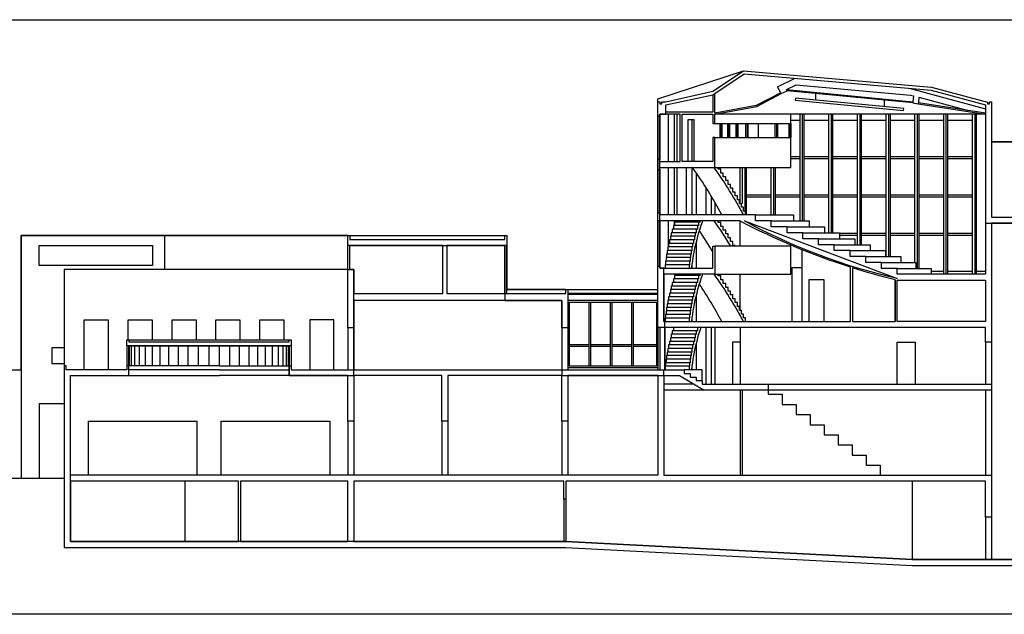
# Model space of a CAD drawing. Units: millimetres. Extents: x 1 to 447, y 0 to 406.
# Drawn here: x 216 to 265, y 376 to 406 of the extents above; entities that cross this region are included whole.
import ezdxf

# ---------------------------------------------------------------- set-up
doc = ezdxf.new("R2010")
doc.units = ezdxf.units.MM

msp = doc.modelspace()

# ---------------------------------------------------------------- linework, layer by layer
for p, q in [((253.918, 402.159), (254.788, 402.586)), ((254.366, 402.018), (254.841, 402.25)), ((254.097, 401.819), (253.918, 402.159)), ((254.097, 401.819), (254.394, 401.965)), ((255.806, 401.827), (255.806, 401.494)), ((260.699, 401.709), (260.669, 401.402)), ((259.233, 401.492), (259.233, 401.166)), ((260.664, 401.352), (260.938, 401.31)), ((260.972, 401.636), (260.945, 401.359)), ((248.456, 400.789), (248.456, 398.424)), ((248.749, 400.789), (248.749, 398.424)), ((248.885, 400.789), (248.885, 398.424)), ((264.289, 400.789), (250.78, 400.789)), ((254.568, 400.324), (254.568, 400.789)), ((255.019, 400.789), (255.019, 395.462)), ((255.149, 400.789), (255.149, 395.462)), ((255.223, 400.789), (255.223, 395.462)), ((256.454, 400.789), (256.454, 394.867)), ((256.584, 400.789), (256.584, 394.867)), ((256.658, 400.789), (256.658, 394.867)), ((257.888, 400.789), (257.888, 394.273)), ((258.018, 400.789), (258.018, 394.273)), ((258.093, 400.789), (258.093, 394.273)), ((259.323, 400.789), (259.323, 393.683)), ((259.453, 400.789), (259.453, 393.683)), ((259.528, 400.789), (259.528, 393.683)), ((260.758, 400.789), (260.758, 393.386)), ((260.888, 400.789), (260.888, 393.09)), ((260.963, 400.789), (260.963, 393.09)), ((262.193, 400.789), (262.193, 392.795)), ((262.323, 400.789), (262.323, 392.795)), ((262.398, 400.789), (262.398, 392.795)), ((263.628, 400.789), (263.628, 392.795)), ((263.758, 400.789), (263.758, 392.795)), ((263.833, 400.789), (263.833, 392.795)), ((247.942, 400.689), (247.942, 398.524)), ((248.042, 400.689), (248.042, 398.524)), ((249.634, 400.524), (249.634, 398.424)), ((250.78, 400.324), (254.568, 400.324)), ((251.027, 400.324), (251.027, 399.624)), ((251.057, 400.324), (251.057, 399.624)), ((251.127, 400.324), (251.127, 399.624)), ((251.412, 400.324), (251.412, 399.624)), ((251.459, 400.324), (251.459, 399.624)), ((251.515, 400.324), (251.515, 399.624)), ((251.823, 400.324), (251.823, 399.624)), ((251.876, 400.324), (251.876, 399.624)), ((251.929, 400.324), (251.929, 399.624)), ((252.314, 400.324), (252.314, 399.624)), ((252.388, 400.324), (252.388, 399.624)), ((252.435, 400.324), (252.435, 399.624)), ((252.944, 400.324), (252.944, 399.624)), ((253.775, 400.324), (253.775, 399.624)), ((253.865, 400.324), (253.865, 399.624)), ((253.905, 400.324), (253.905, 399.624)), ((254.468, 400.324), (254.468, 399.624)), ((254.538, 400.324), (254.538, 399.624)), ((254.568, 400.489), (255.019, 400.489)), ((254.568, 400.324), (254.568, 399.624)), ((255.223, 400.489), (256.454, 400.489)), ((256.658, 400.489), (257.888, 400.489)), ((258.093, 400.489), (259.323, 400.489)), ((259.528, 400.489), (260.758, 400.489)), ((260.963, 400.489), (262.193, 400.489)), ((262.398, 400.489), (263.628, 400.489)), ((250.78, 399.624), (254.568, 399.624)), ((254.568, 398.124), (254.568, 399.624)), ((266.089, 399.406), (264.589, 399.406)), ((254.568, 398.678), (255.019, 398.678)), ((254.568, 398.578), (255.019, 398.578)), ((255.223, 398.678), (256.454, 398.678)), ((255.223, 398.578), (256.454, 398.578)), ((256.658, 398.678), (257.888, 398.678)), ((256.658, 398.578), (257.888, 398.578)), ((258.093, 398.678), (259.323, 398.678)), ((258.093, 398.578), (259.323, 398.578)), ((259.528, 398.678), (260.758, 398.678)), ((259.528, 398.578), (260.758, 398.578)), ((260.963, 398.678), (262.193, 398.678)), ((260.963, 398.578), (262.193, 398.578)), ((262.398, 398.678), (263.628, 398.678)), ((262.398, 398.578), (263.628, 398.578)), ((247.942, 398.024), (247.942, 395.86)), ((248.042, 398.024), (248.042, 395.86)), ((248.456, 398.124), (248.456, 395.76)), ((248.749, 398.124), (248.749, 395.76)), ((248.885, 398.124), (248.885, 395.76)), ((249.355, 398.124), (249.355, 395.76)), ((249.635, 398.124), (249.635, 395.76)), ((249.853, 397.861), (249.853, 395.76)), ((250.78, 398.124), (254.568, 398.124)), ((252.03, 398.124), (252.03, 396.331)), ((252.149, 398.124), (252.149, 396.331)), ((252.279, 398.124), (252.279, 395.95)), ((252.353, 398.124), (252.353, 395.76)), ((253.584, 398.124), (253.584, 395.76)), ((253.714, 398.124), (253.714, 395.76)), ((253.788, 398.124), (253.788, 395.76)), ((250.328, 397.146), (250.328, 395.76)), ((250.593, 396.716), (250.593, 395.76)), ((250.78, 396.397), (250.78, 395.76)), ((252.01, 396.331), (252.114, 396.331)), ((252.353, 396.767), (253.584, 396.767)), ((252.353, 396.667), (253.584, 396.667)), ((253.788, 396.767), (255.019, 396.767)), ((253.788, 396.667), (255.019, 396.667)), ((255.223, 396.767), (256.454, 396.767)), ((255.223, 396.667), (256.454, 396.667)), ((256.658, 396.767), (257.888, 396.767)), ((256.658, 396.667), (257.888, 396.667)), ((258.093, 396.767), (259.323, 396.767)), ((258.093, 396.667), (259.323, 396.667)), ((259.528, 396.767), (260.758, 396.767)), ((259.528, 396.667), (260.758, 396.667)), ((260.963, 396.767), (262.193, 396.767)), ((260.963, 396.667), (262.193, 396.667)), ((262.398, 396.767), (263.628, 396.767)), ((262.398, 396.667), (263.628, 396.667)), ((247.942, 395.46), (247.942, 393.195)), ((248.042, 395.46), (248.042, 393.195)), ((248.456, 395.46), (248.456, 394.161)), ((248.749, 395.46), (248.749, 395.227)), ((250.042, 395.404), (248.767, 395.404)), ((248.767, 395.404), (248.767, 395.227)), ((248.827, 395.46), (248.827, 395.404)), ((249.982, 395.227), (249.982, 395.404)), ((250.042, 395.404), (250.042, 395.46)), ((250.142, 395.405), (250.082, 395.227)), ((250.16, 395.46), (250.142, 395.405)), ((252.03, 395.46), (252.03, 394.195)), ((249.872, 394.871), (248.607, 394.871)), ((248.607, 394.871), (248.607, 394.694)), ((249.925, 395.049), (248.657, 395.049)), ((248.657, 395.049), (248.657, 394.871)), ((249.982, 395.227), (248.711, 395.227)), ((248.711, 395.227), (248.711, 395.049)), ((249.821, 394.694), (249.821, 394.871)), ((249.872, 394.871), (249.872, 395.049)), ((249.972, 394.873), (249.922, 394.696)), ((249.925, 395.049), (249.925, 395.227)), ((250.025, 395.05), (249.972, 394.873)), ((250.082, 395.227), (250.025, 395.05)), ((257.014, 394.856), (257.888, 394.856)), ((258.093, 394.856), (259.323, 394.856)), ((259.528, 394.856), (260.758, 394.856)), ((260.963, 394.856), (262.193, 394.856)), ((262.398, 394.856), (263.628, 394.856)), ((216.14, 394.733), (216.14, 382.606)), ((232.447, 394.733), (216.14, 394.733)), ((223.297, 394.733), (223.297, 393.033)), ((232.547, 394.733), (240.297, 394.733)), ((249.73, 394.339), (248.475, 394.339)), ((248.475, 394.339), (248.475, 394.161)), ((249.774, 394.516), (248.516, 394.516)), ((248.516, 394.516), (248.516, 394.339)), ((249.821, 394.694), (248.559, 394.694)), ((248.559, 394.694), (248.559, 394.516)), ((249.69, 394.161), (249.69, 394.339)), ((249.73, 394.339), (249.73, 394.516)), ((249.774, 394.516), (249.774, 394.694)), ((249.831, 394.341), (249.79, 394.164)), ((249.875, 394.518), (249.831, 394.341)), ((249.853, 394.43), (249.853, 393.095)), ((249.922, 394.696), (249.875, 394.518)), ((257.014, 394.756), (257.888, 394.756)), ((258.093, 394.756), (259.323, 394.756)), ((259.528, 394.756), (260.758, 394.756)), ((260.963, 394.756), (262.193, 394.756)), ((262.398, 394.756), (263.628, 394.756)), ((232.447, 393.033), (232.447, 394.233)), ((232.547, 393.033), (232.547, 394.233)), ((240.297, 391.833), (240.297, 394.233)), ((240.397, 391.833), (240.397, 394.233)), ((249.652, 393.983), (248.403, 393.983)), ((248.403, 393.983), (248.403, 393.806)), ((249.69, 394.161), (248.437, 394.161)), ((248.437, 394.161), (248.437, 393.983)), ((249.618, 393.806), (249.618, 393.983)), ((249.652, 393.983), (249.652, 394.161)), ((249.79, 394.164), (249.719, 393.809)), ((255.117, 394.03), (255.117, 390.43)), ((249.56, 393.45), (248.32, 393.45)), ((248.32, 393.45), (248.32, 393.273)), ((249.587, 393.628), (248.345, 393.628)), ((248.345, 393.628), (248.345, 393.45)), ((249.618, 393.806), (248.372, 393.806)), ((248.372, 393.806), (248.372, 393.628)), ((249.535, 393.273), (249.535, 393.45)), ((249.56, 393.45), (249.56, 393.628)), ((249.587, 393.628), (249.587, 393.806)), ((249.66, 393.455), (249.636, 393.277)), ((249.688, 393.632), (249.66, 393.455)), ((249.719, 393.809), (249.688, 393.632)), ((249.535, 393.273), (248.299, 393.273)), ((248.299, 393.273), (248.299, 393.095)), ((249.514, 393.095), (249.514, 393.273)), ((249.636, 393.277), (249.615, 393.1)), ((249.635, 393.275), (249.635, 393.095)), ((254.618, 393.13), (254.618, 390.43)), ((254.618, 393.13), (255.117, 393.13)), ((261.589, 392.945), (262.193, 392.945)), ((262.398, 392.945), (263.628, 392.945)), ((263.833, 392.945), (264.289, 392.945)), ((249.925, 392.384), (248.657, 392.384)), ((248.657, 392.384), (248.657, 392.207)), ((249.982, 392.562), (248.711, 392.562)), ((248.711, 392.562), (248.711, 392.384)), ((250.042, 392.74), (248.767, 392.74)), ((248.767, 392.74), (248.767, 392.562)), ((248.827, 392.795), (248.827, 392.74)), ((249.872, 392.207), (249.872, 392.384)), ((249.925, 392.384), (249.925, 392.562)), ((250.025, 392.385), (249.972, 392.208)), ((249.982, 392.562), (249.982, 392.74)), ((250.082, 392.563), (250.025, 392.385)), ((250.042, 392.74), (250.042, 392.795)), ((250.142, 392.74), (250.082, 392.563)), ((250.16, 392.795), (250.142, 392.74)), ((252.03, 392.795), (252.03, 391.001)), ((243.347, 392.033), (240.397, 392.033)), ((243.447, 392.033), (247.942, 392.033)), ((249.821, 392.029), (248.559, 392.029)), ((248.559, 392.029), (248.559, 391.851)), ((249.872, 392.207), (248.607, 392.207)), ((248.607, 392.207), (248.607, 392.029)), ((249.774, 391.851), (249.774, 392.029)), ((249.821, 392.029), (249.821, 392.207)), ((249.922, 392.031), (249.875, 391.854)), ((249.972, 392.208), (249.922, 392.031)), ((247.942, 391.833), (243.447, 391.833)), ((247.942, 391.783), (243.447, 391.783)), ((247.942, 391.483), (243.447, 391.483)), ((244.51, 388.211), (244.51, 391.403)), ((244.59, 388.211), (244.59, 391.403)), ((245.574, 388.211), (245.574, 391.403)), ((245.654, 388.211), (245.654, 391.403)), ((246.638, 388.211), (246.638, 391.403)), ((246.718, 388.211), (246.718, 391.403)), ((249.69, 391.496), (248.437, 391.496)), ((248.437, 391.496), (248.437, 391.319)), ((249.73, 391.674), (248.475, 391.674)), ((248.475, 391.674), (248.475, 391.496)), ((249.774, 391.851), (248.516, 391.851)), ((248.516, 391.851), (248.516, 391.674)), ((249.652, 391.319), (249.652, 391.496)), ((249.69, 391.496), (249.69, 391.674)), ((249.79, 391.499), (249.719, 391.144)), ((249.73, 391.674), (249.73, 391.851)), ((249.831, 391.676), (249.79, 391.499)), ((249.875, 391.854), (249.831, 391.676)), ((249.853, 391.765), (249.853, 390.43)), ((249.587, 390.963), (248.345, 390.963)), ((248.345, 390.963), (248.345, 390.786)), ((249.618, 391.141), (248.372, 391.141)), ((248.372, 391.141), (248.372, 390.963)), ((249.652, 391.319), (248.403, 391.319)), ((248.403, 391.319), (248.403, 391.141)), ((249.56, 390.786), (249.56, 390.963)), ((249.587, 390.963), (249.587, 391.141)), ((249.618, 391.141), (249.618, 391.319)), ((249.688, 390.967), (249.66, 390.79)), ((249.719, 391.144), (249.688, 390.967)), ((252.01, 391.001), (252.114, 391.001)), ((249.535, 390.608), (248.299, 390.608)), ((248.299, 390.608), (248.299, 390.43)), ((249.56, 390.786), (248.32, 390.786)), ((248.32, 390.786), (248.32, 390.608)), ((249.514, 390.43), (249.514, 390.608)), ((249.535, 390.608), (249.535, 390.786)), ((249.636, 390.613), (249.615, 390.435)), ((249.635, 390.61), (249.635, 390.43)), ((249.66, 390.79), (249.636, 390.613)), ((232.447, 390.121), (232.447, 388.021)), ((232.747, 390.121), (232.747, 388.021)), ((243.147, 390.121), (243.147, 388.021)), ((243.447, 390.121), (243.447, 388.021)), ((247.942, 390.13), (247.942, 388.021)), ((248.042, 390.13), (248.042, 388.021)), ((248.279, 390.13), (248.279, 388.021)), ((249.925, 389.975), (248.657, 389.975)), ((248.657, 389.975), (248.657, 389.797)), ((248.711, 390.13), (248.711, 389.975)), ((249.872, 389.797), (249.872, 389.975)), ((249.925, 389.975), (249.925, 390.13)), ((250.025, 389.976), (249.972, 389.798)), ((250.075, 390.13), (250.025, 389.976)), ((250.328, 390.13), (250.328, 387.306)), ((250.593, 390.13), (250.593, 387.306)), ((250.78, 390.13), (250.78, 387.306)), ((252.042, 390.13), (252.042, 387.306)), ((221.522, 389.521), (229.522, 389.521)), ((249.774, 389.442), (248.516, 389.442)), ((248.516, 389.442), (248.516, 389.264)), ((249.821, 389.619), (248.559, 389.619)), ((248.559, 389.619), (248.559, 389.442)), ((249.872, 389.797), (248.607, 389.797)), ((248.607, 389.797), (248.607, 389.619)), ((249.73, 389.264), (249.73, 389.442)), ((249.774, 389.442), (249.774, 389.619)), ((249.821, 389.619), (249.821, 389.797)), ((249.875, 389.444), (249.831, 389.267)), ((249.922, 389.621), (249.875, 389.444)), ((249.972, 389.798), (249.922, 389.621)), ((218.297, 389.121), (217.67, 389.121)), ((217.67, 389.121), (217.67, 388.321)), ((221.422, 389.221), (221.422, 388.221)), ((221.522, 389.221), (221.522, 388.221)), ((221.556, 388.221), (221.556, 389.221)), ((221.658, 388.221), (221.658, 389.221)), ((221.826, 388.221), (221.826, 389.221)), ((222.058, 388.221), (222.058, 389.221)), ((222.348, 388.221), (222.348, 389.221)), ((222.693, 388.221), (222.693, 389.221)), ((223.087, 388.221), (223.087, 389.221)), ((223.522, 388.221), (223.522, 389.221)), ((223.991, 388.221), (223.991, 389.221)), ((224.486, 388.221), (224.486, 389.221)), ((225, 388.221), (225, 389.221)), ((225.522, 388.221), (225.522, 389.221)), ((226.044, 388.221), (226.044, 389.221)), ((226.557, 388.221), (226.557, 389.221)), ((227.052, 388.221), (227.052, 389.221)), ((227.522, 388.221), (227.522, 389.221)), ((227.957, 388.221), (227.957, 389.221)), ((228.35, 388.221), (228.35, 389.221)), ((228.695, 388.221), (228.695, 389.221)), ((228.986, 388.221), (228.986, 389.221)), ((229.217, 388.221), (229.217, 389.221)), ((229.385, 388.221), (229.385, 389.221)), ((229.488, 388.221), (229.488, 389.221)), ((229.522, 389.221), (229.522, 388.221)), ((229.622, 389.221), (229.622, 388.221)), ((243.527, 389.286), (244.51, 389.286)), ((243.527, 389.206), (244.51, 389.206)), ((244.59, 389.286), (245.574, 389.286)), ((244.59, 389.206), (245.574, 389.206)), ((245.654, 389.286), (246.638, 389.286)), ((245.654, 389.206), (246.638, 389.206)), ((246.718, 389.286), (247.862, 389.286)), ((246.718, 389.206), (247.862, 389.206)), ((249.69, 389.086), (248.437, 389.086)), ((248.437, 389.086), (248.437, 388.909)), ((249.73, 389.264), (248.475, 389.264)), ((248.475, 389.264), (248.475, 389.086)), ((249.652, 388.909), (249.652, 389.086)), ((249.69, 389.086), (249.69, 389.264)), ((249.79, 389.089), (249.719, 388.735)), ((249.831, 389.267), (249.79, 389.089)), ((249.853, 389.356), (249.853, 388.021)), ((251.662, 389.406), (251.662, 387.306)), ((252.042, 389.406), (251.662, 389.406)), ((264.289, 389.406), (264.289, 387.306)), ((264.589, 389.406), (264.589, 387.306)), ((249.587, 388.554), (248.345, 388.554)), ((248.345, 388.554), (248.345, 388.376)), ((249.618, 388.731), (248.372, 388.731)), ((248.372, 388.731), (248.372, 388.554)), ((249.652, 388.909), (248.403, 388.909)), ((248.403, 388.909), (248.403, 388.731)), ((249.56, 388.376), (249.56, 388.554)), ((249.587, 388.554), (249.587, 388.731)), ((249.618, 388.731), (249.618, 388.909)), ((249.688, 388.557), (249.66, 388.38)), ((249.719, 388.735), (249.688, 388.557)), ((206.722, 388.021), (216.14, 388.021)), ((218.297, 388.321), (217.67, 388.321)), ((226.044, 388.221), (225, 388.221)), ((226.044, 388.021), (225, 388.021)), ((247.942, 388.131), (243.447, 388.131)), ((249.535, 388.198), (248.299, 388.198)), ((248.299, 388.198), (248.299, 388.021)), ((249.56, 388.376), (248.32, 388.376)), ((248.32, 388.376), (248.32, 388.198)), ((249.514, 388.021), (249.514, 388.198)), ((249.535, 388.198), (249.535, 388.376)), ((249.636, 388.203), (249.615, 388.026)), ((249.635, 388.2), (249.635, 388.021)), ((249.66, 388.38), (249.636, 388.203)), ((249.751, 387.306), (248.242, 387.306)), ((250.255, 387.006), (248.242, 387.006)), ((252.042, 387.006), (252.042, 382.756)), ((252.142, 387.006), (252.142, 382.756)), ((264.289, 387.006), (264.289, 382.756)), ((264.589, 387.006), (264.589, 382.756)), ((232.447, 385.456), (232.447, 382.756)), ((232.747, 385.456), (232.747, 382.756)), ((237.147, 385.456), (237.147, 382.756)), ((237.447, 385.456), (237.447, 382.756)), ((243.147, 385.456), (243.147, 382.756)), ((243.447, 385.456), (243.447, 382.756)), ((224.322, 382.456), (224.322, 379.456)), ((260.639, 382.456), (260.639, 378.556)), ((243.247, 381.556), (243.247, 379.456)), ((243.347, 381.556), (243.347, 379.456)), ((264.289, 380.656), (264.289, 378.556)), ((264.589, 380.656), (264.589, 378.556))]:
    msp.add_line(p, q)
for points in [[(351.336, 405.512), (351.336, 375.812), (191.22, 375.812), (191.22, 405.512)], [(248.342, 401.254), (250.678, 401.758), (250.678, 400.889), (248.342, 400.889)], [(260.218, 401.072), (254.807, 401.589), (254.797, 401.49), (260.209, 400.973)], [(243.347, 391.833), (243.347, 392.033), (243.447, 392.033), (243.447, 391.833), (243.447, 390.121), (243.147, 390.121), (243.147, 391.483), (232.747, 391.483), (232.747, 390.121), (232.447, 390.121), (232.447, 391.833), (232.447, 393.033), (232.747, 393.033), (232.747, 391.833), (237.197, 391.833), (237.197, 394.233), (232.447, 394.233), (232.447, 394.533), (232.447, 394.733), (232.547, 394.733), (232.547, 394.533), (240.297, 394.533), (240.297, 394.733), (240.397, 394.733), (240.397, 394.533), (240.397, 394.233), (237.397, 394.233), (237.397, 391.833)], [(217.04, 394.233), (222.697, 394.233), (222.697, 393.233), (217.04, 393.233)], [(264.289, 390.43), (259.889, 390.43), (259.889, 392.506), (264.289, 392.506)], [(243.527, 391.403), (247.862, 391.403), (247.862, 388.211), (243.527, 388.211)], [(229.622, 389.521), (229.622, 389.221), (221.422, 389.221), (221.422, 389.521), (221.522, 389.521), (221.522, 389.421), (229.522, 389.421), (229.522, 389.521)], [(227.097, 382.456), (227.097, 379.456), (232.447, 379.456), (232.447, 382.456)]]:
    msp.add_lwpolyline(points, close=True)
for points in [[(203.491, 390.827), (206.722, 390.827), (206.722, 388.021), (216.14, 388.021), (216.14, 394.733), (240.397, 394.733), (240.397, 392.033), (247.942, 392.033), (247.942, 401.556), (252.21, 402.963), (261.606, 402.138), (264.389, 401.387), (264.389, 401.306), (264.489, 401.306), (264.489, 401.406), (264.589, 401.406), (264.589, 399.406), (266.089, 399.406)], [(247.942, 401.406), (247.942, 401.556), (252.21, 402.963)], [(248.042, 398.424), (249.056, 398.424), (249.056, 400.789), (248.042, 400.789), (248.042, 400.689), (247.942, 400.689), (247.942, 400.789), (247.942, 401.406), (248.042, 401.406), (248.042, 401.306), (248.142, 401.306), (248.142, 401.406), (248.342, 401.406), (250.678, 401.938), (252.21, 402.963), (261.606, 402.138), (264.389, 401.387), (264.389, 401.306), (264.489, 401.306), (264.489, 401.406)], [(248.042, 398.424), (248.042, 398.524), (247.942, 398.524), (247.942, 398.424), (247.942, 398.124), (247.942, 398.024), (248.042, 398.024), (248.042, 398.124), (250.78, 398.124), (250.78, 399.624), (250.678, 399.624), (250.678, 398.424), (249.156, 398.424), (249.156, 400.789), (250.678, 400.789), (250.678, 400.324), (250.78, 400.324), (250.78, 400.789), (252.87, 401.172), (254.097, 401.819), (254.074, 401.864), (252.853, 401.22), (250.78, 400.84), (250.78, 401.826), (252.25, 402.809), (261.58, 401.989), (264.289, 401.258), (264.289, 400.84), (260.945, 401.359), (260.938, 401.309), (264.289, 400.789), (264.289, 392.795), (259.889, 392.795), (259.889, 393.09), (259.103, 393.09), (259.103, 393.386), (258.317, 393.386), (258.317, 393.683), (257.531, 393.683), (257.531, 393.978), (256.745, 393.978), (256.745, 394.273), (255.959, 394.273), (255.959, 394.572), (255.173, 394.572), (255.173, 394.867), (254.387, 394.867), (254.387, 395.162), (253.601, 395.162), (253.601, 395.462), (252.816, 395.462), (252.816, 395.76), (248.042, 395.76)], [(248.279, 388.021), (248.279, 390.43), (248.242, 390.43), (248.242, 393.095), (248.042, 393.095), (248.042, 400.789), (248.342, 400.789), (248.342, 401.254), (250.678, 401.758), (250.78, 401.826), (252.25, 402.809), (261.58, 401.989), (264.289, 401.258), (264.289, 395.356), (266.189, 395.356)], [(254.841, 402.25), (260.553, 401.749)], [(260.663, 401.352), (254.394, 401.965), (254.366, 402.018), (260.669, 401.402), (260.664, 401.352)], [(260.491, 402.085), (264.289, 401.06)], [(260.553, 401.749), (260.699, 401.709)], [(260.972, 401.636), (263.423, 400.974)], [(264.489, 401.36), (264.489, 401.406), (264.589, 401.406), (264.589, 401.333), (264.589, 395.656), (266.089, 395.656), (266.089, 395.756), (266.189, 395.756), (266.189, 395.656)], [(249.456, 398.424), (249.456, 400.524), (249.734, 400.524), (249.734, 398.424)], [(250.945, 398.044), (250.945, 398.124)], [(251.074, 397.853), (251.074, 398.044), (250.945, 398.044)], [(251.201, 397.663), (251.201, 397.853), (251.074, 397.853)], [(251.326, 397.473), (251.326, 397.663), (251.201, 397.663)], [(251.449, 397.282), (251.449, 397.473), (251.326, 397.473)], [(251.565, 397.092), (251.565, 397.282), (251.449, 397.282)], [(251.68, 396.902), (251.68, 397.092), (251.565, 397.092)], [(251.789, 396.711), (251.789, 396.902), (251.68, 396.902)], [(251.909, 396.521), (251.909, 396.711), (251.789, 396.711)], [(252.01, 396.331), (252.01, 396.521), (251.909, 396.521)], [(252.114, 396.14), (252.114, 396.331)], [(252.215, 395.95), (252.215, 396.14), (252.114, 396.14)], [(252.313, 395.76), (252.313, 395.95), (252.215, 395.95)], [(250.945, 395.379), (250.945, 395.46)], [(251.074, 395.189), (251.074, 395.379), (250.945, 395.379)], [(252.816, 395.76), (254.717, 395.76), (254.717, 395.462)], [(253.601, 395.462), (255.484, 395.462), (255.484, 395.162)], [(251.201, 394.998), (251.201, 395.189), (251.074, 395.189)], [(251.326, 394.808), (251.326, 394.998), (251.201, 394.998)], [(254.387, 395.162), (256.255, 395.162), (256.255, 394.867)], [(255.173, 394.867), (257.014, 394.867), (257.014, 394.572)], [(251.449, 394.618), (251.449, 394.808), (251.326, 394.808)], [(251.565, 394.427), (251.565, 394.618), (251.449, 394.618)], [(251.68, 394.237), (251.68, 394.427), (251.565, 394.427)], [(255.959, 394.572), (257.773, 394.572), (257.773, 394.273)], [(218.597, 387.746), (221.522, 387.746), (221.522, 389.221), (229.522, 389.221), (229.522, 387.746), (232.747, 387.746), (232.747, 393.033), (232.547, 393.033), (232.547, 394.233), (240.297, 394.233), (240.297, 391.483), (243.147, 391.483), (243.147, 387.746), (248.242, 387.746), (248.242, 388.021), (248.279, 388.021), (248.279, 388.021)], [(250.78, 392.795), (254.568, 392.795), (254.568, 394.195), (250.78, 394.195)], [(251.789, 394.195), (251.789, 394.237), (251.68, 394.237)], [(256.745, 394.273), (258.544, 394.273), (258.544, 393.978)], [(257.531, 393.978), (259.303, 393.978), (259.303, 393.683)], [(258.317, 393.683), (260.063, 393.683), (260.063, 393.386)], [(259.103, 393.386), (260.826, 393.386), (260.826, 393.09)], [(232.447, 393.033), (218.297, 393.033), (218.297, 388.221)], [(259.889, 393.09), (261.589, 393.09), (261.589, 392.795)], [(250.945, 392.714), (250.945, 392.795)], [(251.074, 392.524), (251.074, 392.714), (250.945, 392.714)], [(251.201, 392.334), (251.201, 392.524), (251.074, 392.524)], [(255.486, 390.43), (255.486, 392.53), (256.223, 392.53), (256.223, 390.43)], [(251.326, 392.143), (251.326, 392.334), (251.201, 392.334)], [(251.449, 391.953), (251.449, 392.143), (251.326, 392.143)], [(251.565, 391.763), (251.565, 391.953), (251.449, 391.953)], [(251.68, 391.572), (251.68, 391.763), (251.565, 391.763)], [(251.789, 391.382), (251.789, 391.572), (251.68, 391.572)], [(251.909, 391.192), (251.909, 391.382), (251.789, 391.382)], [(252.01, 391.001), (252.01, 391.192), (251.909, 391.192)], [(252.114, 390.811), (252.114, 391.001)], [(203.491, 390.827), (206.722, 390.827), (206.722, 382.606), (218.297, 382.606), (218.297, 379.156), (243.347, 379.156), (260.639, 378.256), (279.389, 378.256), (279.389, 382.456), (323.525, 382.456), (323.525, 384.19), (333.069, 385.446)], [(219.29, 388.021), (219.29, 390.527), (220.49, 390.527), (220.49, 388.021)], [(221.482, 389.521), (221.482, 390.527), (222.682, 390.527), (222.682, 389.521)], [(223.675, 389.521), (223.675, 390.527), (224.875, 390.527), (224.875, 389.521)], [(225.868, 389.521), (225.868, 390.527), (227.068, 390.527), (227.068, 389.521)], [(228.061, 389.521), (228.061, 390.527), (229.261, 390.527), (229.261, 389.521)], [(231.754, 388.021), (231.754, 390.527), (230.554, 390.527), (230.554, 388.021)], [(252.215, 390.621), (252.215, 390.811), (252.114, 390.811)], [(252.313, 390.43), (252.313, 390.621), (252.215, 390.621)], [(259.889, 387.306), (259.889, 389.406), (260.789, 389.406), (260.789, 387.306)], [(247.942, 387.746), (247.942, 382.756), (218.597, 382.756), (218.597, 387.746), (221.522, 387.746), (221.522, 388.221), (221.422, 388.221), (221.422, 388.021), (218.397, 388.021), (218.397, 388.221), (218.297, 388.221), (218.297, 388.021), (218.297, 379.156), (243.347, 379.156), (260.639, 378.256), (279.389, 378.256)], [(221.658, 388.221), (221.522, 388.221)], [(221.658, 388.021), (221.522, 388.021)], [(221.826, 388.221), (221.658, 388.221)], [(221.826, 388.021), (221.658, 388.021)], [(222.058, 388.221), (221.826, 388.221)], [(222.058, 388.021), (221.826, 388.021)], [(222.348, 388.221), (222.058, 388.221)], [(222.348, 388.021), (222.058, 388.021)], [(222.693, 388.221), (222.348, 388.221)], [(222.693, 388.021), (222.348, 388.021)], [(223.087, 388.221), (222.693, 388.221)], [(223.087, 388.021), (222.693, 388.021)], [(223.522, 388.221), (223.087, 388.221)], [(223.522, 388.021), (223.087, 388.021)], [(223.991, 388.221), (223.522, 388.221)], [(223.991, 388.021), (223.522, 388.021)], [(224.486, 388.221), (223.991, 388.221)], [(224.486, 388.021), (223.991, 388.021)], [(225, 388.221), (224.486, 388.221)], [(225, 388.021), (224.486, 388.021)], [(226.044, 388.221), (226.557, 388.221)], [(226.044, 388.021), (226.557, 388.021)], [(226.557, 388.221), (227.052, 388.221)], [(226.557, 388.021), (227.052, 388.021)], [(227.052, 388.221), (227.522, 388.221)], [(227.052, 388.021), (227.522, 388.021)], [(227.522, 388.221), (227.957, 388.221)], [(227.522, 388.021), (227.957, 388.021)], [(227.957, 388.221), (228.35, 388.221)], [(227.957, 388.021), (228.35, 388.021)], [(228.35, 388.221), (228.695, 388.221)], [(228.35, 388.021), (228.695, 388.021)], [(228.695, 388.221), (228.986, 388.221)], [(228.695, 388.021), (228.986, 388.021)], [(228.986, 388.221), (229.217, 388.221)], [(228.986, 388.021), (229.217, 388.021)], [(229.217, 388.221), (229.385, 388.221)], [(229.217, 388.021), (229.385, 388.021)], [(229.385, 388.221), (229.522, 388.221)], [(229.385, 388.021), (229.522, 388.021)], [(247.942, 387.746), (243.447, 387.746), (243.447, 385.456), (243.147, 385.456), (243.147, 387.746), (237.447, 387.746), (237.447, 385.456), (237.147, 385.456), (237.147, 387.746), (232.747, 387.746), (232.747, 385.456), (232.447, 385.456), (232.447, 387.746), (229.522, 387.746), (229.522, 388.221), (229.622, 388.221), (229.622, 388.021), (249.242, 388.021), (249.242, 387.842), (249.542, 387.842), (249.542, 387.663), (249.842, 387.663), (249.842, 387.484), (250.142, 387.484), (250.142, 387.306), (264.589, 387.306), (264.589, 387.006), (250.255, 387.006)], [(250.142, 387.484), (250.142, 388.021), (249.242, 388.021)], [(278.989, 378.556), (260.639, 378.556), (243.347, 379.456), (218.597, 379.456), (218.597, 387.746)], [(221.522, 387.746), (221.658, 387.746)], [(221.658, 387.746), (221.826, 387.746)], [(221.826, 387.746), (222.058, 387.746)], [(222.058, 387.746), (222.348, 387.746)], [(222.348, 387.746), (222.693, 387.746)], [(222.693, 387.746), (223.087, 387.746)], [(223.087, 387.746), (223.522, 387.746)], [(223.522, 387.746), (223.991, 387.746)], [(223.991, 387.746), (224.486, 387.746)], [(224.486, 387.746), (225, 387.746)], [(225, 387.746), (226.044, 387.746)], [(226.557, 387.746), (226.044, 387.746)], [(227.052, 387.746), (226.557, 387.746)], [(227.522, 387.746), (227.052, 387.746)], [(227.957, 387.746), (227.522, 387.746)], [(228.35, 387.746), (227.957, 387.746)], [(228.695, 387.746), (228.35, 387.746)], [(228.986, 387.746), (228.695, 387.746)], [(229.217, 387.746), (228.986, 387.746)], [(229.385, 387.746), (229.217, 387.746)], [(229.522, 387.746), (229.385, 387.746)], [(248.242, 387.746), (248.242, 382.756), (264.589, 382.756), (264.589, 380.656), (264.289, 380.656), (264.289, 382.456), (243.347, 382.456), (243.347, 381.556), (243.247, 381.556), (243.247, 382.456), (232.747, 382.456), (232.747, 379.456), (243.347, 379.456), (260.639, 378.556), (266.089, 378.556), (266.089, 382.756), (270.339, 382.756), (270.339, 380.806), (270.039, 380.806), (270.039, 382.456), (266.389, 382.456), (266.389, 378.556)], [(248.242, 387.746), (248.242, 387.746), (249.013, 387.746), (250.255, 387.006)], [(253.442, 387.306), (253.442, 386.8), (254.142, 386.8), (254.142, 386.294), (254.842, 386.294), (254.842, 385.789), (255.542, 385.789), (255.542, 385.283), (256.242, 385.283), (256.242, 384.778), (256.942, 384.778), (256.942, 384.272), (257.642, 384.272), (257.642, 383.767), (258.342, 383.767), (258.342, 383.261), (259.042, 383.261), (259.042, 382.756)], [(218.297, 386.322), (217.04, 386.322), (217.04, 382.606)], [(219.497, 382.756), (219.497, 385.456), (224.922, 385.456), (224.922, 382.756)], [(226.122, 382.756), (226.122, 385.456), (231.547, 385.456), (231.547, 382.756)], [(226.997, 382.456), (218.597, 382.456), (218.597, 379.456), (226.997, 379.456), (226.997, 382.456)]]:
    msp.add_lwpolyline(points)
msp.add_lwpolyline([(266.089, 395.356), (264.589, 395.356), (264.589, 391.606), (264.589, 389.406), (264.289, 389.406), (264.289, 390.13), (247.942, 390.13), (247.942, 393.095), (247.942, 393.195), (248.042, 393.195), (248.042, 393.095), (250.678, 393.095), (250.678, 394.195), (250.78, 394.195), (250.78, 392.795), (248.242, 392.795), (248.242, 390.43), (257.562, 390.43), (257.562, 393.144, -0.042979), (252.03, 395.46), (247.942, 395.46), (247.942, 395.76), (247.942, 395.86), (248.042, 395.86), (248.042, 395.76)], format="xyb")
for points in [[(252.254, 395.46), (259.889, 392.58, -0.067124)], [(257.662, 393.112), (257.662, 390.43), (259.789, 390.43), (259.789, 392.51), (259.789, 390.43), (259.789, 392.51, -0.015814)]]:
    msp.add_lwpolyline(points, format="xyb", close=True)
for centre, radius, start, end in [((233.391, 386.409), 20.054, 27.7945, 35.7479), ((234.004, 386.15), 20.587, 27.8265, 35.5676), ((234.004, 383.485), 20.587, 31.3476, 35.5676), ((233.391, 383.744), 20.054, 30.4543, 34.066), ((234.004, 380.821), 20.587, 27.8265, 35.5676), ((233.391, 381.079), 20.054, 27.7945, 34.066)]:
    msp.add_arc(centre, radius, start, end)

doc.saveas('drawing.dxf')
